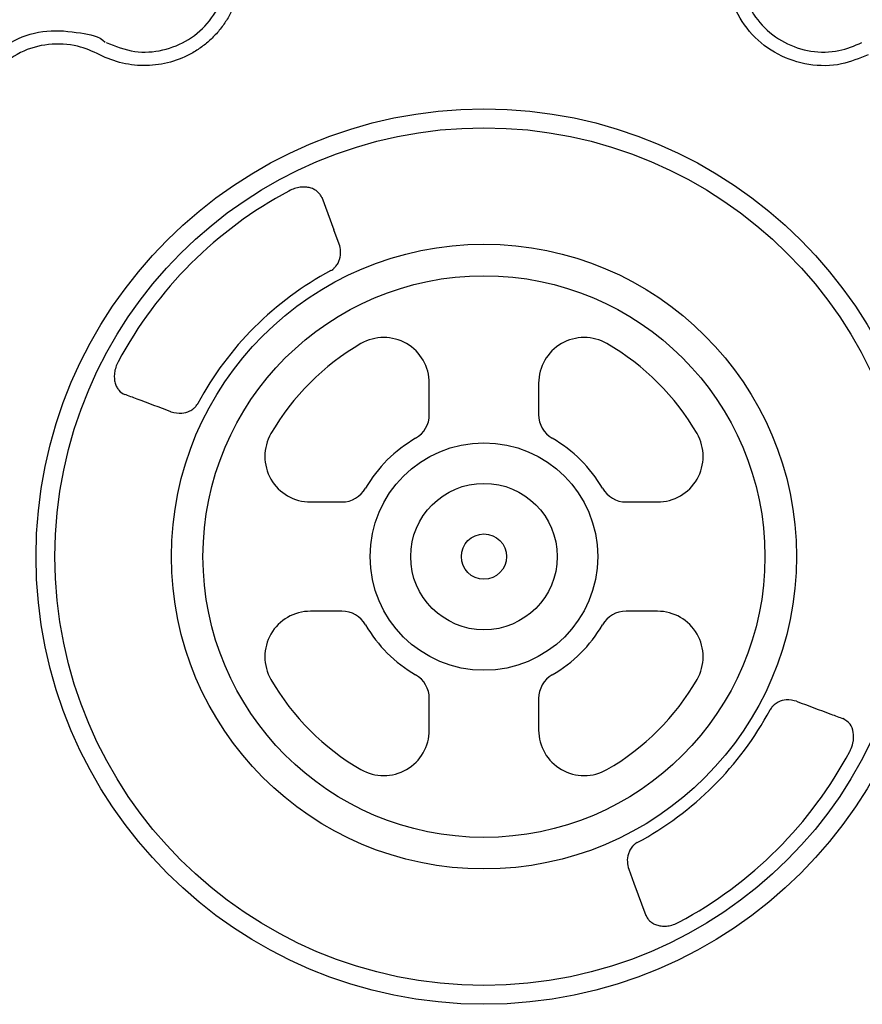
# Model space of a CAD drawing. Extents: x 13 to 3608, y 30 to 2544.
# Drawn here: x 824 to 917, y 691 to 800 of the extents above; entities that cross this region are included whole.
import ezdxf

# ---------------------------------------------------------------- set-up
doc = ezdxf.new("R2010")
doc.units = 0
doc.header["$LTSCALE"] = 12
doc.header["$MEASUREMENT"] = 0
doc.layers.add('DUENN-18', color=94, linetype='CONTINUOUS')

msp = doc.modelspace()

# ---------------------------------------------------------------- linework, layer by layer
at = {"layer": 'DUENN-18'}
for p, q in [((857.03, 779.986), (858.372, 776.405)), ((858.965, 774.827), (858.383, 776.379)), ((868.892, 756.021), (868.892, 759.499)), ((880.943, 759.499), (880.943, 756.021)), ((840.416, 756.337), (840.457, 756.32)), ((855.785, 746.392), (859.264, 746.392)), ((890.572, 746.392), (894.05, 746.392)), ((859.264, 734.341), (855.785, 734.341)), ((894.05, 734.341), (890.572, 734.341)), ((868.892, 721.234), (868.892, 724.713)), ((880.943, 724.713), (880.943, 721.234)), ((909.378, 724.414), (909.42, 724.396)), ((890.871, 705.906), (891.452, 704.354)), ((892.797, 700.768), (891.464, 704.329))]:
    msp.add_line(p, q, dxfattribs=at)
for radius in [49.365, 47.28, 34.446, 30.967, 12.54, 8.076, 2.495]:
    msp.add_circle((874.918, 740.367), radius, dxfattribs=at)
for centre, radius, start, end in [((874.918, 740.367), 45.678, 118.06503, 151.93497), ((874.918, 740.367), 35.77, 118.17703, 151.82297), ((863.871, 759.499), 5.021, 0, 120), ((885.964, 759.499), 5.021, 60, 180), ((874.918, 740.367), 27.113, 120, 150), ((874.918, 740.367), 27.113, 30, 60), ((865.88, 756.021), 3.013, 300, 0), ((883.955, 756.021), 3.013, 180, 240), ((855.785, 751.413), 5.021, 150, 270), ((894.05, 751.413), 5.021, 270, 30), ((874.918, 740.367), 15.063, 120, 150), ((874.918, 740.367), 15.063, 30, 60), ((859.264, 749.404), 3.013, 270, 330), ((890.572, 749.404), 3.013, 210, 270), ((855.785, 729.32), 5.021, 90, 210), ((859.264, 731.329), 3.013, 30, 90), ((890.572, 731.329), 3.013, 90, 150), ((894.05, 729.32), 5.021, 330, 90), ((874.918, 740.367), 15.063, 210, 240), ((874.918, 740.367), 15.063, 300, 330), ((874.918, 740.367), 27.113, 210, 240), ((865.88, 724.713), 3.013, 0, 60), ((883.955, 724.713), 3.013, 120, 180), ((874.918, 740.367), 27.113, 300, 330), ((874.918, 740.367), 35.77, 298.17703, 331.82297), ((863.871, 721.234), 5.021, 240, 0), ((885.964, 721.234), 5.021, 180, 300), ((874.918, 740.367), 45.678, 298.06503, 331.93497)]:
    msp.add_arc(centre, radius, start, end, dxfattribs=at)
for points, knots in [([(848.166, 804.71), (848.126, 803.81), (847.975, 802.931), (847.583, 801.645), (847.424, 801.222), (847.06, 800.408), (846.853, 800.015), (846.391, 799.255), (846.136, 798.889), (845.576, 798.183), (845.276, 797.852), (844.64, 797.23), (844.303, 796.94), (843.593, 796.402), (843.217, 796.152), (842.052, 795.481), (841.233, 795.137), (839.941, 794.776), (839.498, 794.682), (838.615, 794.552), (838.172, 794.515), (837.284, 794.495), (836.838, 794.513), (835.943, 794.607), (835.501, 794.681), (834.203, 794.984), (833.37, 795.29), (832.57, 795.706)], [0, 0, 0, 0, 0.125, 0.125, 0.1875, 0.1875, 0.25, 0.25, 0.3125, 0.3125, 0.375, 0.375, 0.4375, 0.4375, 0.5, 0.5, 0.625, 0.625, 0.6875, 0.6875, 0.75, 0.75, 0.8125, 0.8125, 0.875, 0.875, 1, 1, 1, 1]), ([(833.264, 797.041), (834.303, 796.633), (836.31, 795.844), (839.555, 796.067), (842.457, 797.246), (844.789, 799.34), (846.296, 801.966), (846.546, 803.884), (846.663, 804.777)], [0, 0, 0, 0, 0.1808211, 0.3491945, 0.517458, 0.6854305, 0.8536556, 1, 1, 1, 1]), ([(917.265, 795.706), (916.297, 795.304), (914.218, 794.441), (910.693, 794.434), (907.234, 795.568), (904.335, 797.803), (902.657, 800.403), (901.86, 802.778), (901.733, 804.066), (901.669, 804.71)], [0, 0, 0, 0, 0.1462557, 0.3143393, 0.4821751, 0.6503378, 0.8185757, 0.9092877, 1, 1, 1, 1]), ([(903.173, 804.777), (903.338, 803.673), (903.659, 801.54), (905.474, 798.842), (907.947, 796.918), (910.926, 795.945), (913.954, 795.953), (915.74, 796.696), (916.571, 797.041)], [0, 0, 0, 0, 0.1808216, 0.3491945, 0.5174567, 0.6854292, 0.8536543, 1, 1, 1, 1]), ([(820.147, 795.137), (821.112, 795.928), (823.04, 797.509), (826.77, 798.555), (830.13, 798.188), (832.496, 797.769), (833.179, 797.086), (833.179, 797.086)], [0, 0, 0, 0, 0.26457, 0.5291785, 0.7937822, 0.999997, 1, 1, 1, 1]), ([(832.57, 795.706), (831.769, 796.064), (829.984, 796.862), (826.902, 796.985), (823.717, 796.138), (822.044, 794.764), (821.207, 794.077)], [0, 0, 0, 0, 0.2133106, 0.4755019, 0.7377521, 1, 1, 1, 1]), ([(857.048, 779.945), (857, 780.068), (856.936, 780.186), (856.78, 780.403), (856.688, 780.504), (856.474, 780.687), (856.352, 780.77), (856.082, 780.912), (855.934, 780.971), (855.608, 781.062), (855.434, 781.092), (855.063, 781.117), (854.864, 781.112), (854.56, 781.073), (854.457, 781.055), (854.249, 781.007), (854.143, 780.978), (853.83, 780.874), (853.627, 780.784), (853.427, 780.674)], [0, 0, 0, 0, 0.125, 0.125, 0.25, 0.25, 0.375, 0.375, 0.5, 0.5, 0.625, 0.625, 0.75, 0.75, 0.8125, 0.8125, 0.875, 0.875, 1, 1, 1, 1]), ([(858.027, 771.898), (858.103, 771.943), (858.198, 771.999), (858.375, 772.136), (858.624, 772.379), (858.855, 772.742), (859.088, 773.333), (859.166, 774.05), (859.032, 774.566), (858.965, 774.827)], [0, 0, 0, 0, 0.0416312, 0.0522114, 0.1149639, 0.2395006, 0.3697036, 0.6808754, 1, 1, 1, 1]), ([(834.611, 761.857), (834.5, 761.657), (834.408, 761.447), (834.27, 761.03), (834.223, 760.82), (834.171, 760.408), (834.167, 760.213), (834.194, 759.842), (834.225, 759.665), (834.316, 759.344), (834.375, 759.197), (834.517, 758.929), (834.6, 758.806), (834.876, 758.487), (835.092, 758.333), (835.34, 758.237)], [0, 0, 0, 0, 0.125, 0.125, 0.25, 0.25, 0.375, 0.375, 0.5, 0.5, 0.625, 0.625, 0.75, 0.75, 1, 1, 1, 1]), ([(840.415, 756.337), (839.172, 756.803), (837.466, 757.442), (835.761, 758.081), (835.298, 758.254)], [0, 0, 0, 0, 0.7286513, 1, 1, 1, 1]), ([(840.457, 756.32), (840.832, 756.233), (841.447, 756.091), (842.316, 756.3), (842.873, 756.633), (843.172, 756.928), (843.32, 757.137), (843.373, 757.234), (843.386, 757.257)], [0, 0, 0, 0, 0.4530919, 0.7434388, 0.8755287, 0.947559, 0.987226, 1, 1, 1, 1]), ([(909.378, 724.414), (909.003, 724.5), (908.388, 724.642), (907.52, 724.434), (906.963, 724.1), (906.663, 723.805), (906.516, 723.596), (906.462, 723.499), (906.449, 723.476)], [0, 0, 0, 0, 0.4530916, 0.7434408, 0.8755298, 0.9475588, 0.9872257, 1, 1, 1, 1]), ([(909.42, 724.396), (910.663, 723.93), (912.37, 723.291), (914.075, 722.652), (914.537, 722.479)], [0, 0, 0, 0, 0.7286509, 1, 1, 1, 1]), ([(915.225, 718.876), (915.283, 718.99), (915.467, 719.346), (915.589, 719.779), (915.677, 720.374), (915.654, 721.103), (915.29, 722.017), (914.774, 722.329), (914.496, 722.497)], [0, 0, 0, 0, 0.0711583, 0.2232599, 0.2527508, 0.436678, 0.6959145, 1, 1, 1, 1]), ([(891.808, 708.835), (891.732, 708.79), (891.637, 708.734), (891.46, 708.597), (891.211, 708.354), (890.98, 707.991), (890.747, 707.401), (890.67, 706.683), (890.803, 706.167), (890.871, 705.906)], [0, 0, 0, 0, 0.041635, 0.0522118, 0.1149657, 0.2395018, 0.3697047, 0.6808751, 1, 1, 1, 1]), ([(892.788, 700.789), (892.836, 700.665), (892.9, 700.548), (893.055, 700.33), (893.147, 700.23), (893.361, 700.046), (893.483, 699.963), (893.753, 699.822), (893.901, 699.762), (894.227, 699.672), (894.401, 699.641), (894.773, 699.616), (894.972, 699.621), (895.275, 699.66), (895.378, 699.678), (895.586, 699.726), (895.692, 699.756), (896.005, 699.859), (896.209, 699.949), (896.408, 700.06)], [0, 0, 0, 0, 0.125, 0.125, 0.25, 0.25, 0.375, 0.375, 0.5, 0.5, 0.625, 0.625, 0.75, 0.75, 0.8125, 0.8125, 0.875, 0.875, 1, 1, 1, 1])]:
    msp.add_open_spline(points, degree=3, knots=knots, dxfattribs=at)

doc.saveas('drawing.dxf')
